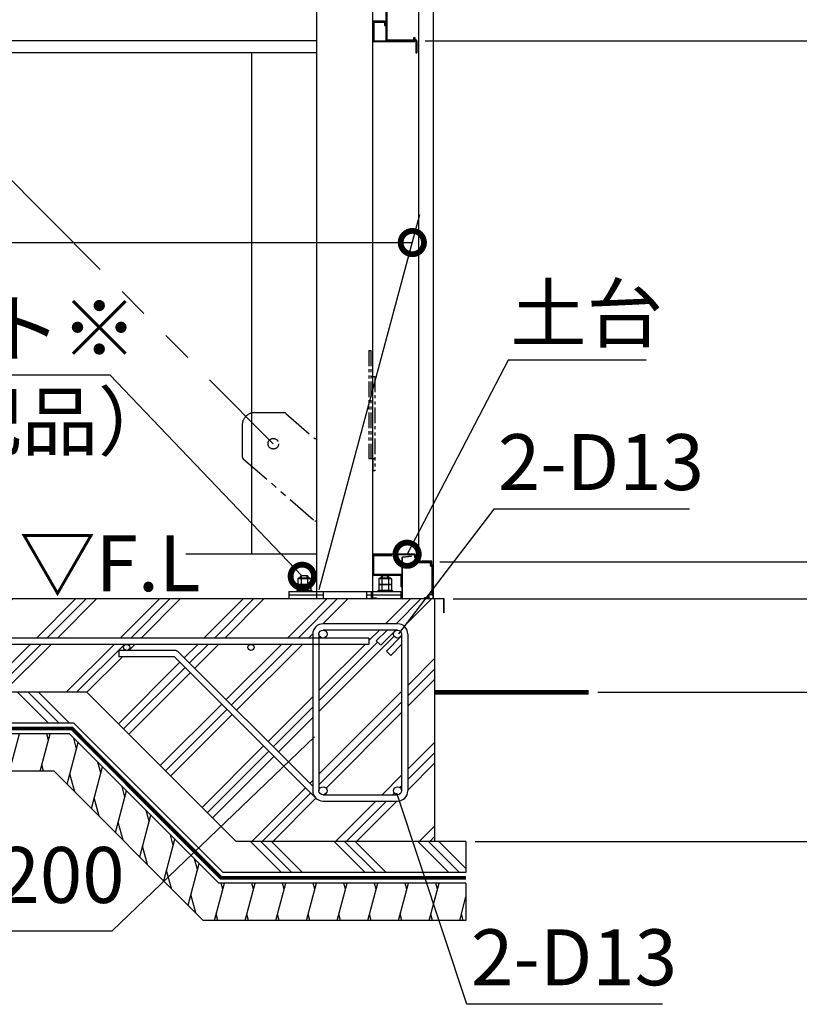
# Model space of a CAD drawing. Extents: x 316359 to 328425, y -178518 to -170025.
# Drawn here: x 325220 to 326475, y -176619 to -175035 of the extents above; entities that cross this region are included whole.
import ezdxf

# ---------------------------------------------------------------- set-up
doc = ezdxf.new("R2010")
doc.units = 0
doc.header["$LTSCALE"] = 20
doc.header["$PDMODE"] = 3
doc.header["$PDSIZE"] = 2
doc.linetypes.add('PHANTOM', pattern=[2.5, 1.25, -0.25, 0.25, -0.25, 0.25, -0.25])
doc.layers.get('0').update_dxf_attribs({"linetype": 'CONTINUOUS'})
doc.layers.get('DEFPOINTS').update_dxf_attribs({"linetype": 'CONTINUOUS'})
for name, color, linetype in [('寸法', 4, 'CONTINUOUS'), ('想像線', 6, 'PHANTOM'), ('細線', 5, 'CONTINUOUS'), ('部品1', 7, 'CONTINUOUS')]:
    doc.layers.add(name, color=color, linetype=linetype)
doc.styles.add('STYLE1', font='isocp.shx', dxfattribs={"bigfont": 'bigfont.shx'})
doc.dimstyles.new('INABA_S30G', dxfattribs={"dimscale": 30, "dimtxt": 3, "dimasz": 2.5, "dimexe": 1.5, "dimexo": 0.5, "dimgap": 1, "dimtad": 3, "dimdec": 1, "dimdsep": 46, "dimtxsty": 'STYLE1', "dimblk1": 'DOTSMALL', "dimblk2": 'DOTSMALL', "dimsah": 1, "dimcen": 0, "dimclrt": 7, "dimadec": 0, "dimazin": 0, "dimtfac": 1, "dimtdec": 1, "dimtix": 1, "dimtmove": 0, "dimatfit": 3, "dimldrblk": 'DOTSMALL', "dimfxl": 1, "dimtolj": 1, "dimtzin": 0, "dimarcsym": 0})
pattern_1 = [(45, (-6e-11, 6522.16), (-67.35192, 67.35192), []), (45, (-8.42, 6530.57), (-67.35192, 67.35192), []), (45, (-16.84, 6538.99), (-67.35192, 67.35192), [])]

# ---------------------------------------------------------------- blocks, each defined once
blk = doc.blocks.new('_DOTSMALL')
at = {"color": 0, "linetype": 'ByBlock', "ltscale": 50, "const_width": 0.5}
blk.add_lwpolyline([(-0.0625, 0, 1), (0.0625, 0, 1)], format="xyb", close=True, dxfattribs=at)
blk = doc.blocks.new('*D15')
at = {"layer": 'DEFPOINTS', "color": 0, "ltscale": 50}
for p in [(325857.8, -175069.3), (325902.9, -175967.3), (326752.7, -175967.3)]:
    blk.add_point(p, dxfattribs=at)
at = {"layer": '寸法', "color": 0, "lineweight": -2, "ltscale": 50}
for p, q in [((325872.8, -175069.3), (326797.7, -175069.3)), ((326752.7, -175069.3), (326752.7, -175967.3)), ((325917.9, -175967.3), (326797.7, -175967.3))]:
    blk.add_line(p, q, dxfattribs=at)
at = {"layer": '寸法', "color": 0, "lineweight": -2, "ltscale": 50, "xscale": 75, "yscale": 75, "zscale": 75}
for p, rotation in [((326752.7, -175069.3), 90), ((326752.7, -175967.3), 270)]:
    blk.add_blockref('_DOTSMALL', p, dxfattribs=dict(at, rotation=rotation))
at = {"layer": '寸法', "color": 7, "ltscale": 50, "insert": (326677.7, -175518.3), "char_height": 90, "attachment_point": 5, "rotation": 90, "style": 'STYLE1'}
blk.add_mtext('\\A1;898', dxfattribs=at)
blk = doc.blocks.new('*D16')
at = {"layer": 'DEFPOINTS', "color": 0, "ltscale": 50}
for p in [(325857.8, -175009.3), (325857.8, -175069.3), (326752.7, -175069.3)]:
    blk.add_point(p, dxfattribs=at)
at = {"layer": '寸法', "color": 0, "lineweight": -2, "ltscale": 50}
for p, q in [((325872.8, -175009.3), (326797.7, -175009.3)), ((326752.7, -175009.3), (326752.7, -175069.3)), ((325872.8, -175069.3), (326797.7, -175069.3))]:
    blk.add_line(p, q, dxfattribs=at)
at = {"layer": '寸法', "color": 0, "lineweight": -2, "ltscale": 50, "xscale": 75, "yscale": 75, "zscale": 75}
for p, rotation in [((326752.7, -175009.3), 90), ((326752.7, -175069.3), 270)]:
    blk.add_blockref('_DOTSMALL', p, dxfattribs=dict(at, rotation=rotation))
at = {"layer": '寸法', "color": 7, "ltscale": 50, "insert": (326877.7, -175039.3), "char_height": 90, "attachment_point": 5, "rotation": 90, "style": 'STYLE1'}
blk.add_mtext('\\A1;60', dxfattribs=at)
blk = doc.blocks.new('*D20')
at = {"layer": 'DEFPOINTS', "color": 0, "ltscale": 50}
for p in [(325885.7, -172907.3), (325881.2, -175907.3), (327173.1, -175907.3)]:
    blk.add_point(p, dxfattribs=at)
at = {"layer": '寸法', "color": 0, "lineweight": -2, "ltscale": 50}
for p, q in [((325900.7, -172907.3), (327218.1, -172907.3)), ((327173.1, -172907.3), (327173.1, -175907.3)), ((325896.2, -175907.3), (327218.1, -175907.3))]:
    blk.add_line(p, q, dxfattribs=at)
at = {"layer": '寸法', "color": 0, "lineweight": -2, "ltscale": 50, "xscale": 75, "yscale": 75, "zscale": 75}
for p, rotation in [((327173.1, -172907.3), 90), ((327173.1, -175907.3), 270)]:
    blk.add_blockref('_DOTSMALL', p, dxfattribs=dict(at, rotation=rotation))
at = {"layer": '寸法', "color": 7, "ltscale": 50, "insert": (327098, -174407.3), "char_height": 90, "attachment_point": 5, "rotation": 90, "style": 'STYLE1'}
blk.add_mtext('\\A1;壁パネル G:3000 / T:2700 / M:2400', dxfattribs=at)
blk = doc.blocks.new('*D21')
at = {"layer": 'DEFPOINTS', "color": 0, "ltscale": 50}
for p in [(325881.2, -175907.3), (325902.9, -175967.3), (327173.1, -175967.3)]:
    blk.add_point(p, dxfattribs=at)
at = {"layer": '寸法', "color": 0, "lineweight": -2, "ltscale": 50}
for p, q in [((325896.2, -175907.3), (327218.1, -175907.3)), ((327173.1, -175907.3), (327173.1, -175967.3)), ((325917.9, -175967.3), (327218.1, -175967.3))]:
    blk.add_line(p, q, dxfattribs=at)
at = {"layer": '寸法', "color": 0, "lineweight": -2, "ltscale": 50, "xscale": 75, "yscale": 75, "zscale": 75}
for p, rotation in [((327173.1, -175907.3), 90), ((327173.1, -175967.3), 270)]:
    blk.add_blockref('_DOTSMALL', p, dxfattribs=dict(at, rotation=rotation))
at = {"layer": '寸法', "color": 7, "ltscale": 50, "insert": (327098.1, -175832.5), "char_height": 90, "attachment_point": 5, "rotation": 90, "style": 'STYLE1'}
blk.add_mtext('\\A1;60', dxfattribs=at)
blk = doc.blocks.new('*D22')
at = {"layer": 'DEFPOINTS', "color": 0, "ltscale": 50}
for p in [(326016.4, -172582.3), (325902.9, -175967.3), (327437.5, -175967.3)]:
    blk.add_point(p, dxfattribs=at)
at = {"layer": '寸法', "color": 0, "lineweight": -2, "ltscale": 50}
for p, q in [((326031.4, -172582.3), (327482.5, -172582.3)), ((327437.5, -172582.3), (327437.5, -175967.3)), ((325917.9, -175967.3), (327482.5, -175967.3))]:
    blk.add_line(p, q, dxfattribs=at)
at = {"layer": '寸法', "color": 0, "lineweight": -2, "ltscale": 50, "xscale": 75, "yscale": 75, "zscale": 75}
for p, rotation in [((327437.5, -172582.3), 90), ((327437.5, -175967.3), 270)]:
    blk.add_blockref('_DOTSMALL', p, dxfattribs=dict(at, rotation=rotation))
at = {"layer": '寸法', "color": 7, "ltscale": 50, "insert": (327362.4, -174274.8), "char_height": 90, "attachment_point": 5, "rotation": 90, "style": 'STYLE1'}
blk.add_mtext('\\A1;G:3385 / T:3085 / M:2785', dxfattribs=at)
blk = doc.blocks.new('*D24')
at = {"layer": 'DEFPOINTS', "color": 0, "ltscale": 50}
for p in [(325675, -175930.8), (325681.9, -175938.1)]:
    blk.add_point(p, dxfattribs=at)
at = {"layer": '寸法', "color": 0, "lineweight": -2, "ltscale": 50}
for p, q in [((324501.6, -175606.9), (325365.6, -175606.9)), ((325365.6, -175606.9), (325675, -175930.8))]:
    blk.add_line(p, q, dxfattribs=at)
at = {"layer": '寸法', "color": 0, "lineweight": -2, "ltscale": 50, "xscale": 75, "yscale": 75, "zscale": 75, "rotation": 313.6813049587106}
blk.add_blockref('_DOTSMALL', (325675, -175930.8), dxfattribs=at)
at = {"layer": '寸法', "color": 7, "ltscale": 50, "insert": (324918.6, -175531.9), "char_height": 90, "attachment_point": 5, "style": 'STYLE1'}
blk.add_mtext('\\A1;アンカーボルト※', dxfattribs=at)
blk = doc.blocks.new('_None')
blk = doc.blocks.new('*D25')
at = {"layer": 'DEFPOINTS', "color": 0, "ltscale": 50}
for p in [(325839.1, -175904.2), (325843.7, -175895.3)]:
    blk.add_point(p, dxfattribs=at)
at = {"layer": '寸法', "color": 0, "lineweight": -2, "ltscale": 50}
for p, q in [((326006.4, -175583), (325843.7, -175895.3)), ((326228.4, -175583), (326006.4, -175583))]:
    blk.add_line(p, q, dxfattribs=at)
at = {"layer": '寸法', "color": 0, "lineweight": -2, "ltscale": 50, "xscale": 75, "yscale": 75, "zscale": 75, "rotation": 242.4806392400682}
blk.add_blockref('_DOTSMALL', (325843.7, -175895.3), dxfattribs=at)
at = {"layer": '寸法', "color": 7, "ltscale": 50, "insert": (326132.4, -175508), "char_height": 90, "attachment_point": 5, "style": 'STYLE1'}
blk.add_mtext('\\A1;土台', dxfattribs=at)
blk = doc.blocks.new('*D39')
at = {"layer": 'DEFPOINTS', "color": 0, "ltscale": 50}
for p in [(325852.1, -175393.9), (320293.4, -175967.3), (325698.4, -175967.3)]:
    blk.add_point(p, dxfattribs=at)
at = {"layer": '寸法', "color": 0, "lineweight": -2, "ltscale": 50}
for p, q in [((320297.4, -175952.3), (320459.1, -175348.9)), ((325702.4, -175952.3), (325864.1, -175348.9)), ((320447.1, -175393.9), (325852.1, -175393.9))]:
    blk.add_line(p, q, dxfattribs=at)
at = {"layer": '寸法', "color": 0, "lineweight": -2, "ltscale": 50, "xscale": 75, "yscale": 75, "zscale": 75, "rotation": 180}
blk.add_blockref('_DOTSMALL', (320447.1, -175393.9), dxfattribs=at)
at = {"layer": '寸法', "color": 0, "lineweight": -2, "ltscale": 50, "xscale": 75, "yscale": 75, "zscale": 75}
blk.add_blockref('_DOTSMALL', (325852.1, -175393.9), dxfattribs=at)
at = {"layer": '寸法', "color": 7, "ltscale": 50, "insert": (321793.4, -175318.9), "char_height": 90, "attachment_point": 5, "style": 'STYLE1'}
blk.add_mtext('\\A1;内部奥行寸法 5405', dxfattribs=at)
blk = doc.blocks.new('*D54')
at = {"layer": 'DEFPOINTS', "color": 0, "ltscale": 50}
for p in [(325823.6, -176031.2), (325829.7, -176023.3)]:
    blk.add_point(p, dxfattribs=at)
at = {"layer": '寸法', "color": 0, "lineweight": -2, "ltscale": 50}
for p, q in [((325983.1, -175822.7), (325829.7, -176023.3)), ((326298.1, -175822.7), (325983.1, -175822.7))]:
    blk.add_line(p, q, dxfattribs=at)
at = {"layer": '寸法', "color": 7, "ltscale": 50, "insert": (326155.6, -175747.1), "char_height": 90, "attachment_point": 5, "style": 'STYLE1'}
blk.add_mtext('\\A1;2-D13', dxfattribs=at)
blk = doc.blocks.new('*D55')
at = {"layer": 'DEFPOINTS', "color": 0, "ltscale": 50}
for p in [(325823.9, -176270), (325827.1, -176279.5)]:
    blk.add_point(p, dxfattribs=at)
at = {"layer": '寸法', "color": 0, "lineweight": -2, "ltscale": 50}
for p, q in [((325939.8, -176619.4), (325827.1, -176279.5)), ((326254.8, -176619.4), (325939.8, -176619.4))]:
    blk.add_line(p, q, dxfattribs=at)
at = {"layer": '寸法', "color": 7, "ltscale": 50, "insert": (326112.3, -176543.8), "char_height": 90, "attachment_point": 5, "style": 'STYLE1'}
blk.add_mtext('\\A1;2-D13', dxfattribs=at)
blk = doc.blocks.new('*D56')
at = {"layer": 'DEFPOINTS', "color": 0, "ltscale": 50}
for p in [(325694.8, -176189.3), (325702, -176182.4)]:
    blk.add_point(p, dxfattribs=at)
at = {"layer": '寸法', "color": 0, "lineweight": -2, "ltscale": 50}
for p, q in [((325368.9, -176501.1), (325694.8, -176189.3)), ((324897.9, -176501.1), (325368.9, -176501.1))]:
    blk.add_line(p, q, dxfattribs=at)
at = {"layer": '寸法', "color": 7, "ltscale": 50, "insert": (325118.4, -176411.3), "char_height": 90, "attachment_point": 5, "style": 'STYLE1'}
blk.add_mtext('\\A1;D10@200', dxfattribs=at)
blk = doc.blocks.new('*D57')
at = {"layer": 'DEFPOINTS', "color": 0, "ltscale": 50}
for p in [(325902.9, -175967.3), (326135.7, -176117.3), (327173.1, -176117.3)]:
    blk.add_point(p, dxfattribs=at)
at = {"layer": '寸法', "color": 0, "lineweight": -2, "ltscale": 50}
for p, q in [((327173.1, -175967.3), (327173.1, -175892.3)), ((325917.9, -175967.3), (327218.1, -175967.3)), ((327173.1, -175967.3), (327173.1, -176117.3)), ((326150.7, -176117.3), (327218.1, -176117.3)), ((327173.1, -176117.3), (327173.1, -176192.3))]:
    blk.add_line(p, q, dxfattribs=at)
at = {"layer": '寸法', "color": 0, "lineweight": -2, "ltscale": 50, "xscale": 75, "yscale": 75, "zscale": 75}
for p, rotation in [((327173.1, -175967.3), 270), ((327173.1, -176117.3), 90)]:
    blk.add_blockref('_DOTSMALL', p, dxfattribs=dict(at, rotation=rotation))
at = {"layer": '寸法', "color": 7, "ltscale": 50, "insert": (327098.1, -176042.3), "char_height": 90, "attachment_point": 5, "rotation": 90, "style": 'STYLE1'}
blk.add_mtext('\\A1;150', dxfattribs=at)
blk = doc.blocks.new('*D58')
at = {"layer": 'DEFPOINTS', "color": 0, "ltscale": 50}
for p in [(325902.9, -175967.3), (325938.4, -176357.3), (327437.5, -176357.3)]:
    blk.add_point(p, dxfattribs=at)
at = {"layer": '寸法', "color": 0, "lineweight": -2, "ltscale": 50}
for p, q in [((325917.9, -175967.3), (327482.5, -175967.3)), ((327437.5, -175967.3), (327437.5, -176357.3)), ((325953.4, -176357.3), (327482.5, -176357.3))]:
    blk.add_line(p, q, dxfattribs=at)
at = {"layer": '寸法', "color": 0, "lineweight": -2, "ltscale": 50, "xscale": 75, "yscale": 75, "zscale": 75}
for p, rotation in [((327437.5, -175967.3), 90), ((327437.5, -176357.3), 270)]:
    blk.add_blockref('_DOTSMALL', p, dxfattribs=dict(at, rotation=rotation))
at = {"layer": '寸法', "color": 7, "ltscale": 50, "insert": (327362.5, -176162.3), "char_height": 90, "attachment_point": 5, "rotation": 90, "style": 'STYLE1'}
blk.add_mtext('\\A1;390', dxfattribs=at)

msp = doc.modelspace()

# ---------------------------------------------------------------- hatches: boundary and pattern name
at = {"layer": '細線', "ltscale": 50}
h = msp.add_hatch(dxfattribs=at)
h.set_pattern_fill('PLAST', color=256, scale=15, angle=45)
h.set_pattern_definition(pattern_1)
h.paths.add_polyline_path([(325888.39666732, -175967.33657422), (320308.39666732, -175967.33657422), (320308.39666732, -175985.33657422), (319919.60285702, -175985.33657422), (319444.70426599, -176085.91455414, 0.3543254168), (319420.92004286, -176115.26355954), (319420.92004286, -176172.6160057), (319919.60285702, -176117.33657422), (325328.39666732, -176117.33657422), (325568.39666732, -176357.33657422), (325888.39666732, -176357.33657422)])
h.paths.add_polyline_path([(323387.50295952, -176045.2740752, -0.4142135624), (323392.50295952, -176040.2740752), (323192.50295952, -176040.2740752, -0.4142135624), (323197.50295952, -176045.2740752, -1), (323187.50295952, -176045.2740752, -0.4142135624), (323192.50295952, -176040.2740752), (322992.50295952, -176040.2740752, -0.4142135624), (322997.50295952, -176045.2740752, -1), (322987.50295952, -176045.2740752, -0.4142135624), (322992.50295952, -176040.2740752), (322792.50295952, -176040.2740752, -0.4142135624), (322797.50295952, -176045.2740752, -1), (322787.50295952, -176045.2740752, -0.4142135624), (322792.50295952, -176040.2740752), (322592.50295952, -176040.2740752, -0.4142135624), (322597.50295952, -176045.2740752, -1), (322587.50295952, -176045.2740752, -0.4142135624), (322592.50295952, -176040.2740752), (322392.50295952, -176040.2740752, -0.4142135624), (322397.50295952, -176045.2740752, -1), (322387.50295952, -176045.2740752, -0.4142135624), (322392.50295952, -176040.2740752), (322192.50295952, -176040.2740752, -0.4142135624), (322197.50295952, -176045.2740752, -1), (322187.50295952, -176045.2740752, -0.4142135624), (322192.50295952, -176040.2740752), (321992.50295952, -176040.2740752, -0.4142135624), (321997.50295952, -176045.2740752, -1), (321987.50295952, -176045.2740752, -0.4142135624), (321992.50295952, -176040.2740752), (321792.50295952, -176040.2740752, -0.4142135624), (321797.50295952, -176045.2740752, -1), (321787.50295952, -176045.2740752, -0.4142135624), (321792.50295952, -176040.2740752), (321592.50295952, -176040.2740752, -0.4142135624), (321597.50295952, -176045.2740752, -1), (321587.50295952, -176045.2740752, -0.4142135624), (321592.50295952, -176040.2740752), (321392.50295952, -176040.2740752, -0.4142135624), (321397.50295952, -176045.2740752, -1), (321387.50295952, -176045.2740752, -0.4142135624), (321392.50295952, -176040.2740752), (321192.50295952, -176040.2740752, -0.4142135624), (321197.50295952, -176045.2740752, -1), (321187.50295952, -176045.2740752, -0.4142135624), (321192.50295952, -176040.2740752), (320992.50295952, -176040.2740752, -0.4142135624), (320997.50295952, -176045.2740752, -1), (320987.50295952, -176045.2740752, -0.4142135624), (320992.50295952, -176040.2740752), (320792.50295952, -176040.2740752, -0.4142135624), (320797.50295952, -176045.2740752, -1), (320787.50295952, -176045.2740752, -0.4142135624), (320792.50295952, -176040.2740752), (320592.50295952, -176040.2740752, -0.4142135624), (320597.50295952, -176045.2740752, -1), (320587.50295952, -176045.2740752, -0.4142135624), (320592.50295952, -176040.2740752), (320392.50295952, -176040.2740752, -0.4142135624), (320397.50295952, -176045.2740752, -1), (320387.50295952, -176045.2740752, -0.4142135624), (320392.50295952, -176040.2740752), (320192.50295952, -176040.2740752, -0.4142135624), (320197.50295952, -176045.2740752, -1), (320187.50295952, -176045.2740752, -0.4142135624), (320192.50295952, -176040.2740752), (319992.50295952, -176040.2740752, -0.4142135624), (319997.50295952, -176045.2740752, -1), (319987.50295952, -176045.2740752, -0.4142135624), (319992.50295952, -176040.2740752), (319919.60285702, -176040.2740752), (319790.44524903, -176068.08303726, -0.5446616625), (319797.50295952, -176072.63999102, -1), (319787.50295952, -176072.63999102, -0.2947819244), (319790.44524903, -176068.08303726), (319590.44524903, -176111.14509531, -0.5446616625), (319597.50295952, -176115.70204907, -1), (319587.50295952, -176115.70204907, -0.2947819244), (319590.44524903, -176111.14509531), (319518.00696896, -176126.74180241), (319516.33299671, -176116.68734009), (319919.60285702, -176030.2740752), (325691.89666732, -176030.2740752), (325691.89666732, -176023.83657422, -0.4142135624), (325708.39666732, -176007.33657422), (325828.39666732, -176007.33657422, -0.4142135624), (325844.89666732, -176023.83657422), (325844.89666732, -176275.83657422, -0.4142135624), (325828.39666732, -176292.33657422), (325708.39666732, -176292.33657422, -0.1989123674), (325696.72940543, -176287.50383611), (325469.54693931, -176060.32136999), (325379.63283901, -176060.32136999), (325379.63283901, -176050.26755561), (325392.75821123, -176050.26755561, -0.4292527189), (325387.50295952, -176045.2740752, -0.4142135624), (325392.50295952, -176040.2740752), (325192.50295952, -176040.2740752, -0.4142135624), (325197.50295952, -176045.2740752, -1), (325187.50295952, -176045.2740752, -0.4142135624), (325192.50295952, -176040.2740752), (324992.50295952, -176040.2740752, -0.4142135624), (324997.50295952, -176045.2740752, -1), (324987.50295952, -176045.2740752, -0.4142135624), (324992.50295952, -176040.2740752), (324792.50295952, -176040.2740752, -0.4142135624), (324797.50295952, -176045.2740752, -1), (324787.50295952, -176045.2740752, -0.4142135624), (324792.50295952, -176040.2740752), (324592.50295952, -176040.2740752, -0.4142135624), (324597.50295952, -176045.2740752, -1), (324587.50295952, -176045.2740752, -0.4142135624), (324592.50295952, -176040.2740752), (324392.50295952, -176040.2740752, -0.4142135624), (324397.50295952, -176045.2740752, -1), (324387.50295952, -176045.2740752, -0.4142135624), (324392.50295952, -176040.2740752), (324192.50295952, -176040.2740752, -0.4142135624), (324197.50295952, -176045.2740752, -1), (324187.50295952, -176045.2740752, -0.4142135624), (324192.50295952, -176040.2740752), (323992.50295952, -176040.2740752, -0.4142135624), (323997.50295952, -176045.2740752, -1), (323987.50295952, -176045.2740752, -0.4142135624), (323992.50295952, -176040.2740752), (323792.50295952, -176040.2740752, -0.4142135624), (323797.50295952, -176045.2740752, -1), (323787.50295952, -176045.2740752, -0.4142135624), (323792.50295952, -176040.2740752), (323592.50295952, -176040.2740752, -0.4142135624), (323597.50295952, -176045.2740752, -1), (323587.50295952, -176045.2740752, -0.4142135624), (323592.50295952, -176040.2740752), (323392.50295952, -176040.2740752, -0.4142135624), (323397.50295952, -176045.2740752, -1)], flags=16)
h.paths.add_polyline_path([(325597.50295952, -176045.2740752, -1), (325587.50295952, -176045.2740752, -1)], flags=0)
h.paths.add_polyline_path([(325701.89666732, -176023.83657422, -0.4142135624), (325708.39666732, -176017.33657422), (325828.39666732, -176017.33657422, -0.4142135624), (325834.89666732, -176023.83657422), (325834.89666732, -176275.83657422, -0.4142135624), (325828.39666732, -176282.33657422), (325708.39666732, -176282.33657422, -0.4142135624), (325701.89666732, -176275.83657422)], flags=0)
h.paths.add_polyline_path([(319787.50295952, -176072.63999102, -1), (319797.50295952, -176072.63999102, -1)], flags=0)
h = msp.add_hatch(dxfattribs=at)
h.set_pattern_fill('PLAST', color=256, scale=15, angle=45)
h.set_pattern_definition(pattern_1)
h.paths.add_polyline_path([(325691.89666732, -176040.37606921), (325691.79467331, -176040.2740752), (325592.50295952, -176040.2740752, -0.4142135624), (325597.50295952, -176045.2740752, -1), (325587.50295952, -176045.2740752, -0.4142135624), (325592.50295952, -176040.2740752), (325392.50295952, -176040.2740752, -0.4142135624), (325397.50295952, -176045.2740752, -0.3993326537), (325392.75821123, -176050.26755561), (325469.49312493, -176050.26755561, -0.1989123674), (325476.56419274, -176053.1964878), (325691.89666732, -176268.52896237)])
h.paths.add_polyline_path([(325834.89666732, -176040.671098), (325817.43651221, -176058.1312531), (325810.3654444, -176051.06018529), (325832.99286139, -176028.43276829, -0.6681786379), (325821.89666732, -176023.83657422, -0.1989123674), (325823.80047324, -176019.24038014), (325801.17305624, -176041.86779714), (325794.10198843, -176034.79672932), (325811.56214354, -176017.33657422), (325708.39666732, -176017.33657422, -0.4142135624), (325714.89666732, -176023.83657422, -0.374124348), (325709.29587865, -176030.2740752), (325782.26252005, -176030.2740752), (325782.26252005, -176040.2740752), (325701.89666732, -176040.2740752), (325701.89666732, -176275.83657422, -1), (325714.89666732, -176275.83657422, -0.4142135624), (325708.39666732, -176282.33657422), (325828.39666732, -176282.33657422, -0.4142135624), (325821.89666732, -176275.83657422, -1), (325834.89666732, -176275.83657422)])
h = msp.add_hatch(dxfattribs=at)
h.set_pattern_fill('PLAST', color=256, scale=15, angle=135)
h.set_pattern_definition([(135, (0, 5000), (-67.35192, -67.35192), []), (135, (-8.42, 4991.58), (-67.35192, -67.35192), []), (135, (-16.84, 4983.16), (-67.35192, -67.35192), [])])
h.paths.add_polyline_path([(325328.39666732, -176117.33657422), (319919.60285702, -176117.33657422), (319420.92004286, -176172.6160057), (319420.92004286, -176222.76201692), (319920.92004286, -176167.33657422), (325307.6859892, -176167.33657422), (325547.6859892, -176407.33657422), (325938.39666732, -176407.33657422), (325938.39666732, -176357.33657422), (325568.39666732, -176357.33657422)])
h = msp.add_hatch(dxfattribs=at)
h.set_pattern_fill('LINE', color=256, scale=15, angle=75)
h.set_pattern_definition([(75, (-6e-11, 6522.156), (-46.0022175, 12.326257), [])])
h.paths.add_polyline_path([(325300.64435864, -176184.33657422), (319920.92004286, -176184.33657422), (319420.92004286, -176239.76201692), (319370.92004286, -176239.76201692), (319370.92004286, -176299.76201692), (319420.92004286, -176299.76201692), (319920.92004286, -176244.33657422), (325275.79154489, -176244.33657422), (325515.79154489, -176484.33657422), (325938.39666732, -176484.33657422), (325938.39666732, -176424.33657422), (325540.64435864, -176424.33657422)])

# ---------------------------------------------------------------- linework, layer by layer
at = {"layer": '想像線', "ltscale": 10}
msp.add_line((323058.39666732, -173132.33657422), (325628.39666732, -175717.53657422), dxfattribs=at)
at = {"layer": '想像線'}
for p, q in [((325781.89666732, -175567.53385048), (325781.89666732, -175741.85285276)), ((325781.89666732, -175567.53385048), (325785.09666732, -175567.53385048)), ((325785.09666732, -175567.53385048), (325785.09666732, -175741.85285276)), ((325785.09666732, -175609.35155342), (325791.59666732, -175609.35155342)), ((325791.59666732, -175609.35155342), (325791.59666732, -175761.33657422)), ((325791.59666732, -175741.85285276), (325781.89666732, -175741.85285276)), ((325788.39666732, -175741.85285276), (325788.39666732, -175761.33657422)), ((325791.59666732, -175761.33657422), (325788.39666732, -175761.33657422))]:
    msp.add_line(p, q, dxfattribs=at)
at = {"layer": '想像線', "ltscale": 5}
for p, q in [((325598.39666732, -175667.53385048), (325645.22147959, -175667.53385048)), ((325578.39666732, -175687.53385048), (325578.39666732, -175738.0415305)), ((325695.19666732, -175709.35155342), (325698.39666732, -175709.35155342)), ((325695.19666732, -175841.85285276), (325698.39666732, -175841.85285276))]:
    msp.add_line(p, q, dxfattribs=at)
at = {"layer": '想像線', "ltscale": 2}
for p, q in [((325648.50177474, -175668.76030258), (325695.19666732, -175709.35155342)), ((325580.11637217, -175741.81507841), (325695.19666732, -175841.85285276))]:
    msp.add_line(p, q, dxfattribs=at)
msp.add_circle((325628.39666732, -175717.53657422), 8.5, dxfattribs=at)
at = {"layer": '想像線', "ltscale": 5}
msp.add_arc((325598.39666732, -175687.53385048), 20, 90, 180, dxfattribs=at)
at = {"layer": '想像線', "ltscale": 2}
for centre, start, end in [((325645.22147959, -175672.53385048), 48.9999999962, 90), ((325583.39666732, -175738.0415305), 180, 228.9999999962)]:
    msp.add_arc(centre, 5, start, end, dxfattribs=at)
at = {"layer": '細線', "lineweight": 30, "ltscale": 20}
msp.add_line((325691.89666732, -176040.37606921), (325691.79467331, -176040.2740752), dxfattribs=at)
at = {"layer": '細線', "ltscale": 50}
for p, q in [((325266.42668003, -176194.33657226), (325263.7471881, -176184.33657226)), ((325311.9771325, -176208.34883922), (325307.33611664, -176191.02833222)), ((325258.38820426, -176244.33657226), (325255.70871233, -176234.33657226)), ((325350.86278217, -176247.23448888), (325346.22176631, -176229.91398189)), ((325309.11236975, -176277.65739907), (325301.25916481, -176248.34883922)), ((325389.74843184, -176286.12013855), (325385.10741598, -176268.79963155)), ((325347.99801942, -176316.54304874), (325340.14481447, -176287.23448888)), ((325428.6340815, -176325.00578822), (325423.99306564, -176307.68528122)), ((325386.88366908, -176355.42869841), (325379.03046414, -176326.12013855)), ((325467.51973117, -176363.89143789), (325462.87871531, -176346.57093089)), ((325425.76931875, -176394.31434807), (325417.91611381, -176365.00578822)), ((325506.40538084, -176402.77708755), (325501.76436498, -176385.45658055)), ((325464.65496842, -176433.19999774), (325456.80176347, -176403.89143789)), ((325547.25407049, -176434.33657226), (325544.57457909, -176424.33657422)), ((325596.55909858, -176434.33657226), (325593.87960718, -176424.33657422)), ((325645.86412667, -176434.33657226), (325643.18463527, -176424.33657422)), ((325695.16915477, -176434.33657226), (325692.48966337, -176424.33657422)), ((325744.47418286, -176434.33657226), (325741.79469146, -176424.33657422)), ((325793.77921095, -176434.33657226), (325791.09971955, -176424.33657422)), ((325843.08423904, -176434.33657226), (325840.40474764, -176424.33657422)), ((325892.38926713, -176434.33657226), (325889.70977573, -176424.33657422)), ((325503.54061808, -176472.08564741), (325495.68741314, -176442.77708755)), ((325539.21559524, -176484.33657422), (325536.53610279, -176474.33657226)), ((325588.52062333, -176484.33657422), (325585.84113088, -176474.33657226)), ((325637.82565142, -176484.33657422), (325635.14615898, -176474.33657226)), ((325687.13067952, -176484.33657422), (325684.45118707, -176474.33657226)), ((325736.43570761, -176484.33657422), (325733.75621516, -176474.33657226)), ((325785.7407357, -176484.33657422), (325783.06124325, -176474.33657226)), ((325835.04576379, -176484.33657422), (325832.36627134, -176474.33657226)), ((325884.35079188, -176484.33657422), (325881.67129944, -176474.33657226)), ((325933.65581998, -176484.33657422), (325930.97632753, -176474.33657226))]:
    msp.add_line(p, q, dxfattribs=at)
at = {"layer": '部品1'}
for p, q in [((325698.39666732, -175967.33657422), (325698.39666732, -172685.33657422)), ((325788.39666732, -175966.13657422), (325788.39666732, -172684.63886501)), ((325886.39666732, -175966.83657422), (325886.39666732, -172709.49659961)), ((325862.39666732, -175901.33657422), (325862.39666732, -172907.33657422)), ((325809.39666732, -175010.93657422), (325809.39666732, -175067.73657422)), ((325810.99666732, -175010.93657422), (325810.99666732, -175067.73657422)), ((325810.99666732, -175067.73657422), (325857.79666732, -175067.73657422)), ((325810.99666732, -175069.33657422), (325857.79666732, -175069.33657422)), ((325857.79666732, -175069.33657422), (325857.79666732, -175088.83657422)), ((325859.39666732, -175069.33657422), (325859.39666732, -175088.83657422)), ((325857.79666732, -175088.83657422), (325859.39666732, -175088.83657422)), ((325855.39666732, -175895.33657422), (325788.39666732, -175895.33657422)), ((325855.39666732, -175896.53657422), (325788.39666732, -175896.53657422)), ((325818.39666732, -175898.13657422), (325789.99666732, -175898.13657422)), ((325789.99666732, -175927.83657422), (325789.99666732, -175898.13657422)), ((325818.39666732, -175898.13657422), (325818.39666732, -175896.53657422)), ((325835.89666732, -175966.83657422), (325835.89666732, -175899.7947398)), ((325836.35308944, -175899.29664245), (325850.83958779, -175898.02923808)), ((325836.39666732, -175899.7947398), (325850.88316566, -175898.52733542)), ((325836.39666732, -175966.83657422), (325836.39666732, -175899.7947398)), ((325850.88316566, -175898.52733542), (325850.83958779, -175898.02923808)), ((325856.19666732, -175900.53657422), (325856.19666732, -175897.33657422)), ((325857.39666732, -175900.68018835), (325857.39666732, -175897.33657422)), ((325857.69666732, -175907.33657422), (325857.69666732, -175903.01649357)), ((325858.89666732, -175907.33657422), (325858.89666732, -175902.83657422)), ((325858.89666732, -175907.33657422), (325881.19666732, -175907.33657422)), ((325883.39666732, -175906.33657422), (325867.39666732, -175906.33657422)), ((325883.39666732, -175912.03657422), (325883.39666732, -175906.33657422)), ((325858.89666732, -175908.53657422), (325881.19666732, -175908.53657422)), ((325881.19666732, -175913.33657422), (325881.19666732, -175908.53657422)), ((325881.9509985, -175914.45074625), (325884.19666732, -175915.34901377)), ((325882.39666732, -175913.33657422), (325882.39666732, -175908.53657422)), ((325882.39666732, -175913.33657422), (325884.64233613, -175914.23484174)), ((325884.19666732, -175959.63657422), (325884.19666732, -175915.34901377)), ((325885.39666732, -175966.83657422), (325885.39666732, -175914.03657422)), ((325885.39666732, -175914.03657422), (325886.39666732, -175914.03657422)), ((325688.78897216, -175934.64042179), (325668.00436247, -175934.64042179)), ((325668.00436247, -175934.64042179), (325668.00436247, -175943.83657422)), ((325686.19089595, -175933.83657422), (325670.60243868, -175933.83657422)), ((325672.39666732, -175930.83657422), (325673.89666732, -175929.33657422)), ((325672.39666732, -175933.83657422), (325672.39666732, -175930.83657422)), ((325672.39666732, -175933.83657422), (325684.39666732, -175933.83657422)), ((325673.20051489, -175934.64042179), (325673.20051489, -175943.83657422)), ((325673.89666732, -175929.33657422), (325682.89666732, -175929.33657422)), ((325682.89666732, -175929.33657422), (325684.39666732, -175930.83657422)), ((325683.59281974, -175934.64042179), (325683.59281974, -175943.83657422)), ((325684.39666732, -175933.83657422), (325684.39666732, -175930.83657422)), ((325688.78897216, -175934.64042179), (325688.78897216, -175943.83657422)), ((325834.29666732, -175927.83657422), (325789.99666732, -175927.83657422)), ((325834.29666732, -175929.43657422), (325789.99666732, -175929.43657422)), ((325798.00436247, -175934.64042179), (325798.00436247, -175943.83657422)), ((325818.78897216, -175934.64042179), (325798.00436247, -175934.64042179)), ((325816.19089595, -175933.83657422), (325800.60243868, -175933.83657422)), ((325802.39666732, -175930.83657422), (325803.89666732, -175929.33657422)), ((325802.39666732, -175933.83657422), (325802.39666732, -175930.83657422)), ((325802.39666732, -175933.83657422), (325814.39666732, -175933.83657422)), ((325803.20051489, -175934.64042179), (325803.20051489, -175943.83657422)), ((325803.89666732, -175929.33657422), (325812.89666732, -175929.33657422)), ((325812.89666732, -175929.33657422), (325814.39666732, -175930.83657422)), ((325813.59281974, -175934.64042179), (325813.59281974, -175943.83657422)), ((325814.39666732, -175933.83657422), (325814.39666732, -175930.83657422)), ((325818.78897216, -175934.64042179), (325818.78897216, -175943.83657422)), ((325834.29666732, -175947.83657422), (325834.29666732, -175929.43657422)), ((325653.39666732, -175955.33657422), (325653.39666732, -175967.33657422)), ((325666.39666732, -175953.83657422), (325666.39666732, -175955.33657422)), ((325666.39666732, -175953.83657422), (325690.39666732, -175953.83657422)), ((325688.78897216, -175943.83657422), (325668.00436247, -175943.83657422)), ((325668.00436247, -175944.64042179), (325668.00436247, -175953.83657422)), ((325688.78897216, -175944.64042179), (325668.00436247, -175944.64042179)), ((325688.78897216, -175953.83657422), (325668.00436247, -175953.83657422)), ((325686.19089595, -175943.83657422), (325670.60243868, -175943.83657422)), ((325673.20051489, -175944.64042179), (325673.20051489, -175953.83657422)), ((325683.59281974, -175944.64042179), (325683.59281974, -175953.83657422)), ((325688.78897216, -175944.64042179), (325688.78897216, -175953.83657422)), ((325690.39666732, -175953.83657422), (325690.39666732, -175955.33657422)), ((325708.39666732, -175955.33657422), (325708.39666732, -175967.33657422)), ((325778.39666732, -175955.33657422), (325778.39666732, -175967.33657422)), ((325786.39666732, -175966.13657422), (325786.39666732, -175955.33657422)), ((325787.59666732, -175966.13657422), (325787.59666732, -175955.33657422)), ((325796.39666732, -175953.83657422), (325820.39666732, -175953.83657422)), ((325796.39666732, -175953.83657422), (325796.39666732, -175955.33657422)), ((325818.78897216, -175943.83657422), (325798.00436247, -175943.83657422)), ((325818.78897216, -175944.64042179), (325798.00436247, -175944.64042179)), ((325798.00436247, -175944.64042179), (325798.00436247, -175953.83657422)), ((325818.78897216, -175953.83657422), (325798.00436247, -175953.83657422)), ((325816.19089595, -175943.83657422), (325800.60243868, -175943.83657422)), ((325803.20051489, -175944.64042179), (325803.20051489, -175953.83657422)), ((325813.59281974, -175944.64042179), (325813.59281974, -175953.83657422)), ((325818.78897216, -175944.64042179), (325818.78897216, -175953.83657422)), ((325820.39666732, -175953.83657422), (325820.39666732, -175955.33657422)), ((325833.39666732, -175955.33657422), (325833.39666732, -175967.33657422)), ((325835.89666732, -175947.83657422), (325834.29666732, -175947.83657422)), ((325708.39666732, -175961.33657422), (325653.39666732, -175961.33657422)), ((325786.39666732, -175961.33657422), (325778.39666732, -175961.33657422)), ((325833.39666732, -175961.33657422), (325787.59666732, -175961.33657422)), ((325794.39666732, -175966.13657422), (325787.59666732, -175966.13657422)), ((325794.39666732, -175967.33657422), (325794.39666732, -175966.13657422)), ((325902.89666732, -175966.83657422), (325836.39666732, -175966.83657422)), ((325878.19666732, -175965.63657422), (325871.89666732, -175965.63657422)), ((325871.89666732, -175966.83657422), (325871.89666732, -175965.63657422)), ((325878.19666732, -175965.63657422), (325878.19666732, -175960.83657422)), ((325884.19666732, -175959.63657422), (325879.39666732, -175959.63657422)), ((325884.19666732, -175960.83657422), (325879.39666732, -175960.83657422)), ((325879.39666732, -175965.63657422), (325879.39666732, -175960.83657422)), ((325902.89666732, -175989.33657422), (325902.89666732, -175967.33657422)), ((325903.39666732, -175989.33657422), (325903.39666732, -175967.33657422)), ((325903.39666732, -175989.33657422), (325902.89666732, -175989.33657422))]:
    msp.add_line(p, q, dxfattribs=at)
at = {"layer": '部品1', "ltscale": 10}
for p, q in [((325807.29666732, -175037.93657422), (325789.99666732, -175037.93657422)), ((325789.99666732, -175039.53657422), (325789.99666732, -175069.33657422)), ((325789.99666732, -175039.53657422), (325807.29666732, -175039.53657422)), ((325789.99666732, -175069.33657422), (325854.29666732, -175069.33657422)), ((325854.29666732, -175070.93657422), (325789.99666732, -175070.93657422))]:
    msp.add_line(p, q, dxfattribs=at)
at = {"layer": '部品1', "ltscale": 3}
for p, q in [((325807.29666732, -175039.53657422), (325807.29666732, -175044.93657422)), ((325807.29666732, -175044.93657422), (325808.89666732, -175044.93657422)), ((325808.89666732, -175044.93657422), (325808.89666732, -175039.53657422)), ((325854.29666732, -175067.73657422), (325854.29666732, -175063.93657422)), ((325854.29666732, -175063.93657422), (325855.89666732, -175063.93657422)), ((325855.89666732, -175063.93657422), (325855.89666732, -175067.73657422))]:
    msp.add_line(p, q, dxfattribs=at)
at = {"layer": '部品1', "ltscale": 50}
for p, q in [((325698.39666732, -175069.33657422), (322988.39666732, -175069.33657422)), ((325698.39666732, -175088.83657422), (322988.39666732, -175088.83657422)), ((325593.39666732, -175088.83657422), (325593.39666732, -175895.33657422)), ((325698.39666732, -175895.33657422), (325487.58373429, -175895.33657422)), ((325653.39666732, -175955.33657422), (325833.39666732, -175955.33657422)), ((325902.89666732, -175967.33657422), (319998.39666732, -175967.33657422)), ((325888.39666732, -176357.33657422), (325888.39666732, -175967.33657422)), ((325828.39666732, -176007.33657422), (325708.39666732, -176007.33657422)), ((325828.39666732, -176017.33657422), (325708.39666732, -176017.33657422)), ((325811.56214354, -176017.33657422), (325794.10198843, -176034.79672932)), ((325782.26252005, -176030.2740752), (319919.60285702, -176030.2740752)), ((325691.89666732, -176023.83657422), (325691.89666732, -176275.83657422)), ((325701.89666732, -176023.83657422), (325701.89666732, -176275.83657422)), ((325823.80047324, -176019.24038014), (325801.17305624, -176041.86779714)), ((325832.99286139, -176028.43276829), (325810.3654444, -176051.06018529)), ((325834.89666732, -176023.83657422), (325834.89666732, -176275.83657422)), ((325844.89666732, -176023.83657422), (325844.89666732, -176275.83657422)), ((325782.26252005, -176040.2740752), (319919.60285702, -176040.2740752)), ((325469.49312493, -176050.26755561), (325379.63283901, -176050.26755561)), ((325801.17305624, -176041.86779714), (325794.10198843, -176034.79672932)), ((325834.89666732, -176040.671098), (325817.43651221, -176058.1312531)), ((325469.54693931, -176060.32136999), (325379.63283901, -176060.32136999)), ((325469.54693931, -176060.32136999), (325696.72940543, -176287.50383611)), ((325476.56419274, -176053.1964878), (325691.89666732, -176268.52896237)), ((325810.3654444, -176051.06018529), (325817.43651221, -176058.1312531)), ((325328.39666732, -176117.33657422), (319919.60285702, -176117.33657422)), ((325568.39666732, -176357.33657422), (325328.39666732, -176117.33657422)), ((325307.6859892, -176167.33657422), (319919.60285702, -176167.33657422)), ((325547.6859892, -176407.33657422), (325307.6859892, -176167.33657422)), ((325300.64435864, -176184.33657422), (319919.60285702, -176184.33657422)), ((325540.64435864, -176424.33657422), (325300.64435864, -176184.33657422)), ((325275.79154489, -176244.33657422), (319919.60285702, -176244.33657422)), ((325515.79154489, -176484.33657422), (325275.79154489, -176244.33657422)), ((325708.39666732, -176282.33657422), (325828.39666732, -176282.33657422)), ((325708.39666732, -176292.33657422), (325828.39666732, -176292.33657422)), ((325938.39666732, -176357.33657422), (325568.39666732, -176357.33657422)), ((325938.39666732, -176357.33657422), (325938.39666732, -176407.33657422)), ((325938.39666732, -176407.33657422), (325547.6859892, -176407.33657422)), ((325938.39666732, -176424.33657422), (325540.64435864, -176424.33657422)), ((325938.39666732, -176424.33657422), (325938.39666732, -176484.33657422)), ((325938.39666732, -176484.33657422), (325515.79154489, -176484.33657422))]:
    msp.add_line(p, q, dxfattribs=at)
at = {"layer": '部品1', "color": 2}
for p, q in [((325673.89666732, -175933.83657422), (325673.89666732, -175929.33657422)), ((325682.89666732, -175933.83657422), (325682.89666732, -175929.33657422)), ((325803.89666732, -175933.83657422), (325803.89666732, -175929.33657422)), ((325812.89666732, -175933.83657422), (325812.89666732, -175929.33657422))]:
    msp.add_line(p, q, dxfattribs=at)
at = {"layer": '部品1', "lineweight": 30, "ltscale": 20}
for p, q in [((325782.26252005, -176030.2740752), (325782.26252005, -176040.2740752)), ((325379.63283901, -176050.26755561), (325379.63283901, -176060.32136999))]:
    msp.add_line(p, q, dxfattribs=at)
at = {"layer": '部品1', "ltscale": 50}
msp.add_lwpolyline([(326135.73010143, -176117.33657422, 7.5, 7.5, 0), (325888.39666732, -176117.33657422, 5, 5, 0)], format="xyseb", dxfattribs=at)
at = {"layer": '部品1', "ltscale": 50, "const_width": 6}
msp.add_lwpolyline([(325938.39666732, -176415.83657422), (325544.16517392, -176415.83657422), (325304.44515816, -176175.83657422), (319919.60285702, -176175.83657422)], dxfattribs=at)
at = {"layer": '部品1', "ltscale": 50}
for centre, radius in [((325708.39666732, -176023.83657422), 6.5), ((325828.39666732, -176023.83657422), 6.5), ((325392.50295952, -176045.2740752), 5), ((325592.50295952, -176045.2740752), 5), ((325708.39666732, -176275.83657422), 6.5), ((325828.39666732, -176275.83657422), 6.5)]:
    msp.add_circle(centre, radius, dxfattribs=at)
at = {"layer": '部品1', "ltscale": 10}
for centre, start, end in [((325789.99666732, -175039.53657422), 90, 180), ((325807.29666732, -175039.53657422), 0, 90), ((325789.99666732, -175069.33657422), 180, 270)]:
    msp.add_arc(centre, 1.6, start, end, dxfattribs=at)
at = {"layer": '部品1'}
for centre, radius, start, end in [((325810.99666732, -175067.73657422), 1.6, 180, 270), ((325857.79666732, -175069.33657422), 1.6, 0, 90), ((325789.99666732, -175898.13657422), 1.6, 90, 180), ((325836.39666732, -175899.7947398), 0.5, 94.9999999999, 180), ((325855.39666732, -175897.33657422), 2, 0, 90), ((325855.39666732, -175897.33657422), 0.8, 0, 90), ((325858.19666732, -175900.53657422), 2, 180, 242.335995505), ((325856.89666732, -175903.01649357), 0.8, 0, 62.335995505), ((325858.19666732, -175900.68018835), 0.8, 180, 249.645593601), ((325858.89666732, -175907.33657422), 1.2, 180, 270), ((325857.39666732, -175902.83657422), 1.5, 0, 69.645593601), ((325867.39666732, -175901.33657422), 5, 180, 270), ((325881.19666732, -175908.53657422), 1.2, 0, 90), ((325882.39666732, -175913.33657422), 1.2, 180, 248.1985905136), ((325885.39666732, -175912.03657422), 2, 180, 270), ((325884.19666732, -175915.34901377), 1.2, 0, 68.1985905136), ((325670.60243868, -175938.43705516), 4.60048095, 55.6157525329, 124.3842474671), ((325678.39666732, -175951.03272664), 17.19615242, 72.4120462259, 107.5879537741), ((325686.19089595, -175938.43705516), 4.60048095, 55.6157525329, 124.3842474671), ((325789.99666732, -175927.83657422), 1.6, 180, 270), ((325800.60243868, -175938.43705516), 4.60048095, 55.6157525329, 124.3842474671), ((325808.39666732, -175951.03272664), 17.19615242, 72.4120462259, 107.5879537741), ((325816.19089595, -175938.43705516), 4.60048095, 55.6157525329, 124.3842474671), ((325834.29666732, -175929.43657422), 1.6, 0, 90), ((325670.60243868, -175948.43705516), 4.60048095, 55.6157525329, 124.3842474671), ((325678.39666732, -175961.03272664), 17.19615242, 72.4120462259, 107.5879537741), ((325686.19089595, -175948.43705516), 4.60048095, 55.6157525329, 124.3842474671), ((325800.60243868, -175948.43705516), 4.60048095, 55.6157525329, 124.3842474671), ((325808.39666732, -175961.03272664), 17.19615242, 72.4120462259, 107.5879537741), ((325816.19089595, -175948.43705516), 4.60048095, 55.6157525329, 124.3842474671), ((325787.59666732, -175966.13657422), 1.2, 180, 270), ((325836.39666732, -175966.83657422), 0.5, 180, 270), ((325879.39666732, -175960.83657422), 1.2, 90, 180), ((325878.19666732, -175965.63657422), 1.2, 270, 0), ((325884.19666732, -175959.63657422), 1.2, 270, 0), ((325902.89666732, -175967.33657422), 0.5, 0, 90)]:
    msp.add_arc(centre, radius, start, end, dxfattribs=at)
at = {"layer": '部品1', "ltscale": 3}
msp.add_arc((325854.29666732, -175069.33657422), 1.6, 270, 0, dxfattribs=at)
at = {"layer": '部品1', "ltscale": 50}
for centre, radius, start, end in [((325708.39666732, -176023.83657422), 16.5, 90, 180), ((325828.39666732, -176023.83657422), 16.5, 0, 90), ((325469.49312493, -176060.26755561), 10, 45, 90), ((325708.39666732, -176275.83657422), 16.5, 180, 270), ((325828.39666732, -176275.83657422), 16.5, 270, 0)]:
    msp.add_arc(centre, radius, start, end, dxfattribs=at)

# ---------------------------------------------------------------- texts
at = {"layer": '寸法', "color": 7, "ltscale": 50, "style": 'STYLE1'}
msp.add_text('▽F.L', height=90, dxfattribs=at).set_placement((325219.83640388, -175954.78111701))
at = {"layer": '寸法', "color": 7, "ltscale": 50, "insert": (325039.38048381, -175681.90991528), "char_height": 90, "attachment_point": 5, "style": 'STYLE1'}
msp.add_mtext('\\A1;（別途手配品）', dxfattribs=at)

# ---------------------------------------------------------------- dimensions: what is measured, and where the dimension line sits
at = {"layer": '寸法', "ltscale": 50}
for base, p1, p2, text, picture, middle in [((327437.51574238, -175967.33657422), (326016.39666732, -172582.33657422), (325902.89666732, -175967.33657422), 'G:<> / T:3085 / M:2785', '*D22', (327362.35583981, -174274.83657422)), ((327173.13460599, -175907.33657422), (325885.69666732, -172907.33657422), (325881.19666732, -175907.33657422), '壁パネル G:<> / T:2700 / M:2400', '*D20', (327097.97470342, -174407.33657422))]:
    dim = msp.add_linear_dim(base=base, p1=p1, p2=p2, angle=90, text=text, dimstyle='INABA_S30G', dxfattribs=at)
    dim.commit()
    dim.dimension.update_dxf_attribs({"geometry": picture, "text_midpoint": middle})
for base, p1, p2, override, picture, middle in [((326752.68446129, -175069.33657422), (325857.79666732, -175009.33657422), (325857.79666732, -175069.33657422), {"dimdec": 1, "dimtdec": 8, "dimtmove": 2}, '*D16', (326877.68446129, -175039.33657422)), ((327173.13460599, -175967.33657422), (325881.19666732, -175907.33657422), (325902.89666732, -175967.33657422), {"dimdec": 1, "dimtdec": 8, "dimtmove": 1}, '*D21', (327173.13460599, -175832.53585394))]:
    dim = msp.add_linear_dim(base=base, p1=p1, p2=p2, angle=90, dimstyle='INABA_S30G', override=override, dxfattribs=at)
    dim.commit()
    dim.dimension.update_dxf_attribs({"geometry": picture, "text_midpoint": middle, "dimtype": 160})
for base, p1, p2, override, picture, middle in [((326752.68446129, -175967.33657422), (325857.79666732, -175069.33657422), (325902.89666732, -175967.33657422), {"dimdec": 1, "dimtdec": 8}, '*D15', (326677.68446129, -175518.33657422)), ((327173.1346059937, -176117.3365742165), (325902.8966673161, -175967.3365742165), (326135.7301014292, -176117.3365742165), {"dimdec": 8, "dimtdec": 8}, '*D57', (327098.1346059938, -176042.3365742165)), ((327437.5157423849, -176357.3365742165), (325902.8966673161, -175967.3365742165), (325938.3966673161, -176357.3365742165), {"dimdec": 8, "dimtdec": 8}, '*D58', (327362.5157423849, -176162.3365742165))]:
    dim = msp.add_linear_dim(base=base, p1=p1, p2=p2, angle=90, dimstyle='INABA_S30G', override=override, dxfattribs=at)
    dim.commit()
    dim.dimension.update_dxf_attribs({"geometry": picture, "text_midpoint": middle})
dim = msp.add_linear_dim(base=(325852.05267992, -175393.88452827), p1=(320293.39666732, -175967.33657422), p2=(325698.39666732, -175967.33657422), text='内部奥行寸法 <>', dimstyle='INABA_S30G', override={"dimtih": 1, "dimtoh": 1, "dimtdec": 8}, dxfattribs=at)
dim.commit()
dim.dimension.update_dxf_attribs({"geometry": '*D39', "text_midpoint": (321793.39666732, -175393.88452827), "dimtype": 160})
for p1, p2, text, override, picture, middle in [((325839.07871327, -175904.20512175), (325843.69919643, -175895.33657422), '土台', {"dimtih": 1, "dimtoh": 1, "dimblk1": 'None', "dimtdec": 8, "dimtofl": 0}, '*D25', (326132.42418299, -175583.00251108)), ((325681.92120048, -175938.06537071), (325675.01473571, -175930.83344536), 'アンカーボルト※', {"dimtih": 1, "dimtoh": 1, "dimdec": 1, "dimblk1": 'None', "dimblk2": 'DOTSMALL', "dimtdec": 8, "dimtofl": 0}, '*D24', (324918.61997324, -175606.85874909)), ((325823.64783526, -176031.19629965), (325829.72243024, -176023.25279313), '2-D13', {"dimtih": 1, "dimtoh": 1, "dimblk1": 'None', "dimblk2": 'None', "dimtdec": 8, "dimtofl": 0}, '*D54', (326155.58774259, -175822.71179897)), ((325701.98657268, -176182.36545163), (325694.76178575, -176189.27938349), 'D10@200', {"dimtih": 1, "dimtoh": 1, "dimblk1": 'None', "dimblk2": 'None', "dimtdec": 8, "dimtofl": 0}, '*D56', (325118.39719327, -176501.08935514)), ((325823.90827179, -176270.04282226), (325827.05639199, -176279.53436266), '2-D13', {"dimtih": 1, "dimtoh": 1, "dimblk1": 'None', "dimblk2": 'None', "dimtdec": 8, "dimtofl": 0}, '*D55', (326112.2875295, -176619.39710467))]:
    dim = msp.add_diameter_dim_2p(p1=p1, p2=p2, text=text, dimstyle='INABA_S30G', override=override, dxfattribs=at)
    dim.commit()
    dim.dimension.update_dxf_attribs({"geometry": picture, "text_midpoint": middle, "dimtype": 163})

doc.saveas('drawing.dxf')
